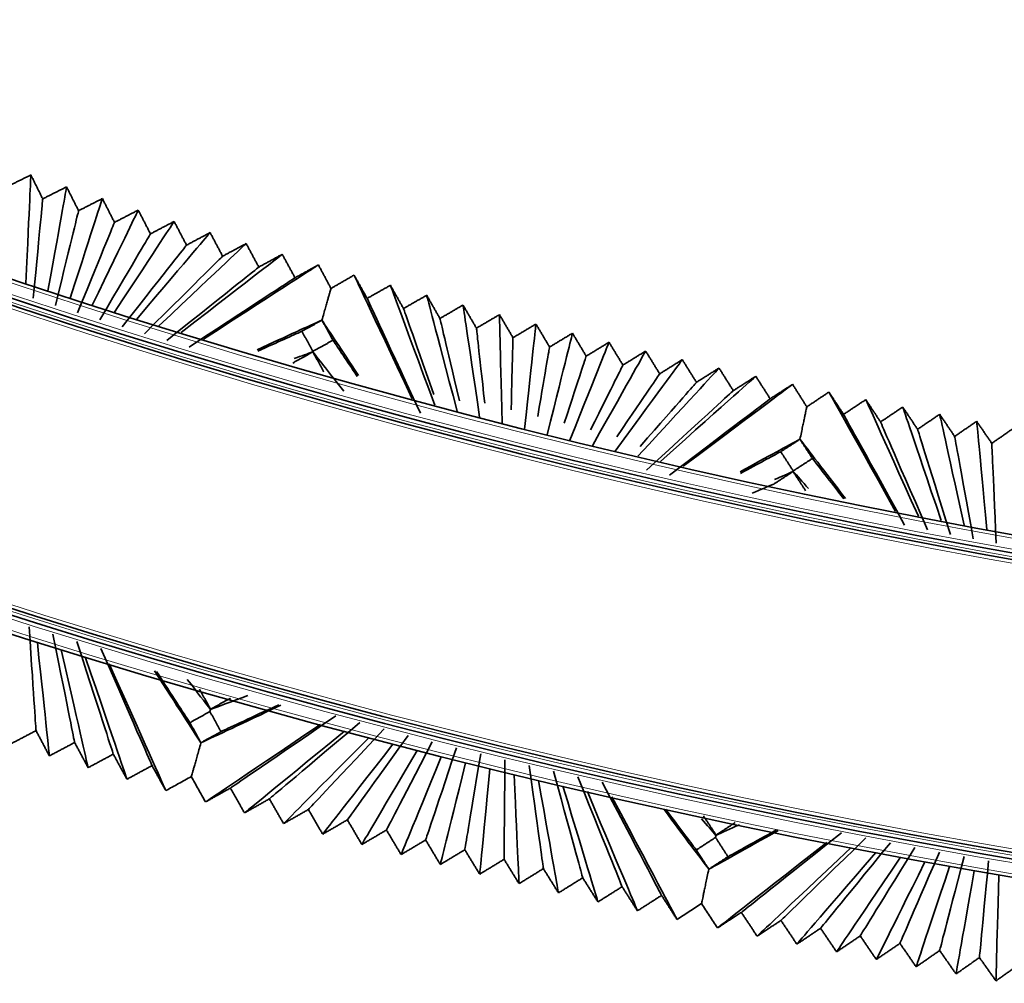
# Model space of a CAD drawing. Units: millimetres. Extents: x 0 to 4200, y 0 to 2970.
# Drawn here: x 2670 to 2724, y 1072 to 1125 of the extents above; entities that cross this region are included whole.
import ezdxf

# ---------------------------------------------------------------- set-up
doc = ezdxf.new("R2010")
doc.units = ezdxf.units.MM
doc.layers.add('1', color=7, linetype='Continuous', true_color=0xffffff)
doc.layers.add('53', color=7, linetype='Continuous', true_color=0xffffff)

msp = doc.modelspace()

# ---------------------------------------------------------------- linework, layer by layer
at = {"layer": '1', "color": 155, "linetype": 'Continuous', "lineweight": 18, "true_color": 0x4c7299}
for radius, end in [(391.97, 330), (392.97, 330), (392.57, 330), (409.57, 330), (409.17, 329.82), (410.17, 330)]:
    msp.add_arc((2793.424, 1482.74), radius, 210, end, dxfattribs=at)
at = {"layer": '1', "color": 155, "linetype": 'Continuous', "lineweight": 35, "true_color": 0x4c7299}
for radius in [391.77, 392.77, 409.37, 410.37]:
    msp.add_arc((2793.424, 1482.74), radius, 210, 330, dxfattribs=at)
for points, degree in [([(2670.357, 1116.89), (2669.698, 1116.562), (2669.039, 1116.235)], 2), ([(2670.357, 1116.89), (2670.345, 1116.617), (2670.291, 1115.429), (2670.085, 1110.913)], 3), ([(2671.012, 1115.572), (2670.684, 1116.231), (2670.357, 1116.89)], 2), ([(2672.326, 1116.233), (2671.669, 1115.902), (2671.012, 1115.572)], 2), ([(2672.326, 1116.233), (2672.28, 1115.972), (2672.076, 1114.834), (2671.302, 1110.507)], 3), ([(2672.988, 1114.919), (2672.657, 1115.576), (2672.326, 1116.233)], 2), ([(2671.012, 1115.572), (2670.988, 1115.322), (2670.884, 1114.234), (2670.49, 1110.098)], 3), ([(2674.299, 1115.587), (2674.218, 1115.338), (2673.864, 1114.248), (2672.521, 1110.108)], 3), ([(2674.299, 1115.587), (2673.643, 1115.253), (2672.988, 1114.919)], 2), ([(2674.967, 1114.276), (2674.633, 1114.932), (2674.299, 1115.587)], 2), ([(2672.988, 1114.919), (2672.93, 1114.681), (2672.676, 1113.642), (2671.711, 1109.695)], 3), ([(2676.275, 1114.952), (2676.159, 1114.714), (2675.656, 1113.672), (2673.742, 1109.715)], 3), ([(2676.275, 1114.952), (2675.621, 1114.614), (2674.967, 1114.276)], 2), ([(2676.95, 1113.645), (2676.613, 1114.298), (2676.275, 1114.952)], 2), ([(2674.967, 1114.276), (2674.875, 1114.05), (2674.47, 1113.06), (2672.934, 1109.298)], 3), ([(2678.254, 1114.327), (2678.104, 1114.1), (2677.45, 1113.106), (2674.965, 1109.33)], 3), ([(2678.254, 1114.327), (2677.602, 1113.986), (2676.95, 1113.645)], 2), ([(2678.937, 1113.024), (2678.595, 1113.676), (2678.254, 1114.327)], 2), ([(2676.95, 1113.645), (2676.823, 1113.429), (2676.268, 1112.487), (2674.159, 1108.908)], 3), ([(2680.237, 1113.713), (2680.053, 1113.497), (2679.248, 1112.549), (2676.19, 1108.95)], 3), ([(2680.237, 1113.713), (2679.587, 1113.369), (2678.937, 1113.024)], 2), ([(2680.927, 1112.413), (2680.582, 1113.063), (2680.237, 1113.713)], 2), ([(2678.937, 1113.024), (2678.775, 1112.819), (2678.069, 1111.924), (2675.387, 1108.524)], 3), ([(2682.223, 1113.11), (2682.004, 1112.904), (2681.048, 1112.002), (2677.417, 1108.577)], 3), ([(2682.223, 1113.11), (2681.575, 1112.762), (2680.927, 1112.413)], 2), ([(2682.919, 1111.814), (2682.571, 1112.462), (2682.223, 1113.11)], 2), ([(2680.927, 1112.413), (2680.73, 1112.219), (2679.873, 1111.371), (2676.616, 1108.147)], 3), ([(2684.212, 1112.517), (2683.959, 1112.321), (2682.852, 1111.465), (2678.646, 1108.211)], 3), ([(2684.212, 1112.517), (2683.566, 1112.166), (2682.919, 1111.814)], 2), ([(2684.916, 1111.225), (2684.564, 1111.871), (2684.212, 1112.517)], 2), ([(2682.919, 1111.814), (2682.689, 1111.63), (2681.68, 1110.827), (2677.848, 1107.776)], 3), ([(2686.204, 1111.936), (2685.916, 1111.75), (2684.658, 1110.937), (2679.877, 1107.852)], 3), ([(2686.204, 1111.936), (2685.56, 1111.58), (2684.916, 1111.225)], 2), ([(2686.897, 1110.639), (2686.551, 1111.288), (2686.204, 1111.936)], 2), ([(2688.171, 1111.373), (2687.534, 1111.006), (2686.897, 1110.639)], 2), ([(2688.171, 1111.373), (2688.317, 1111.062), (2688.955, 1109.707), (2691.379, 1104.559)], 3), ([(2688.889, 1110.088), (2688.53, 1110.73), (2688.171, 1111.373)], 2), ([(2684.916, 1111.225), (2684.65, 1111.051), (2683.49, 1110.293), (2679.081, 1107.413)], 3), ([(2690.17, 1110.812), (2689.529, 1110.45), (2688.889, 1110.088)], 2), ([(2690.17, 1110.812), (2690.281, 1110.511), (2690.767, 1109.199), (2692.613, 1104.213)], 3), ([(2690.894, 1109.531), (2690.532, 1110.171), (2690.17, 1110.812)], 2), ([(2692.171, 1110.262), (2691.533, 1109.896), (2690.894, 1109.531)], 2), ([(2692.171, 1110.262), (2692.248, 1109.971), (2692.581, 1108.7), (2693.85, 1103.873)], 3), ([(2692.902, 1108.985), (2692.537, 1109.623), (2692.171, 1110.262)], 2), ([(2688.889, 1110.088), (2689.022, 1109.8), (2689.606, 1108.542), (2691.822, 1103.765)], 3), ([(2694.175, 1109.723), (2693.539, 1109.354), (2692.902, 1108.985)], 2), ([(2694.175, 1109.723), (2694.217, 1109.441), (2694.399, 1108.212), (2695.089, 1103.54)], 3), ([(2694.914, 1108.45), (2694.544, 1109.086), (2694.175, 1109.723)], 2), ([(2690.894, 1109.531), (2690.982, 1109.283), (2691.334, 1108.289), (2692.572, 1104.8)], 3), ([(2696.183, 1109.195), (2695.548, 1108.822), (2694.914, 1108.45)], 2), ([(2696.183, 1109.195), (2696.189, 1108.922), (2696.218, 1107.733), (2696.329, 1103.213)], 3), ([(2696.928, 1107.925), (2696.555, 1108.56), (2696.183, 1109.195)], 2), ([(2686.397, 1108.893), (2685.68, 1108.566), (2684.561, 1108.055), (2682.824, 1107.262)], 3), ([(2685.292, 1108.277), (2685.845, 1108.584), (2686.397, 1108.892)], 2), ([(2686.397, 1108.893), (2686.811, 1108.269), (2687.446, 1107.311), (2688.413, 1105.85)], 3), ([(2686.397, 1108.893), (2686.397, 1108.893), (2686.397, 1108.892), (2686.397, 1108.892)], 3), ([(2686.397, 1108.892), (2686.703, 1108.339), (2687.009, 1107.786)], 2), ([(2692.902, 1108.985), (2692.959, 1108.746), (2693.185, 1107.792), (2693.978, 1104.45)], 3), ([(2698.193, 1108.677), (2697.56, 1108.301), (2696.928, 1107.925)], 2), ([(2698.193, 1108.677), (2698.164, 1108.414), (2698.041, 1107.264), (2697.571, 1102.894)], 3), ([(2698.944, 1107.412), (2698.569, 1108.045), (2698.193, 1108.677)], 2), ([(2685.292, 1108.277), (2684.759, 1108.038), (2683.985, 1107.69), (2682.866, 1107.187)], 3), ([(2685.906, 1107.175), (2685.599, 1107.726), (2685.292, 1108.277)], 2), ([(2694.914, 1108.45), (2694.938, 1108.225), (2695.036, 1107.344), (2695.372, 1104.311)], 3), ([(2700.206, 1108.171), (2700.142, 1107.916), (2699.866, 1106.804), (2698.814, 1102.581)], 3), ([(2700.206, 1108.171), (2699.575, 1107.791), (2698.944, 1107.412)], 2), ([(2700.964, 1106.909), (2700.585, 1107.54), (2700.206, 1108.171)], 2), ([(2687.009, 1107.786), (2686.457, 1107.481), (2685.906, 1107.175)], 2), ([(2687.009, 1107.786), (2687.311, 1107.336), (2687.739, 1106.698), (2688.343, 1105.797)], 3), ([(2696.928, 1107.925), (2696.922, 1107.709), (2696.901, 1106.863), (2696.827, 1103.954)], 3), ([(2702.221, 1107.675), (2702.123, 1107.429), (2701.693, 1106.355), (2700.06, 1102.274)], 3), ([(2702.221, 1107.675), (2701.593, 1107.292), (2700.964, 1106.909)], 2), ([(2702.986, 1106.418), (2702.604, 1107.046), (2702.221, 1107.675)], 2), ([(2684.792, 1106.53), (2685.344, 1106.837), (2685.897, 1107.144)], 2), ([(2685.898, 1107.149), (2685.622, 1107.049), (2685.286, 1106.926), (2684.875, 1106.777)], 3), ([(2685.898, 1107.149), (2685.898, 1107.147), (2685.897, 1107.146), (2685.897, 1107.144)], 3), ([(2685.897, 1107.144), (2686.203, 1106.591), (2686.509, 1106.038)], 2), ([(2685.906, 1107.175), (2685.903, 1107.166), (2685.901, 1107.158), (2685.898, 1107.149)], 3), ([(2685.898, 1107.149), (2686.271, 1106.673), (2686.813, 1105.981), (2687.599, 1104.979)], 3), ([(2698.944, 1107.412), (2698.909, 1107.204), (2698.769, 1106.389), (2698.289, 1103.59)], 3), ([(2704.239, 1107.19), (2704.106, 1106.952), (2703.522, 1105.915), (2701.307, 1101.974)], 3), ([(2704.239, 1107.19), (2703.613, 1106.804), (2702.986, 1106.418)], 2), ([(2705.011, 1105.937), (2704.625, 1106.563), (2704.239, 1107.19)], 2), ([(2700.964, 1106.909), (2700.898, 1106.708), (2700.639, 1105.922), (2699.75, 1103.22)], 3), ([(2702.986, 1106.418), (2702.89, 1106.224), (2702.51, 1105.463), (2701.205, 1102.846)], 3), ([(2706.26, 1106.716), (2706.091, 1106.486), (2705.354, 1105.485), (2702.555, 1101.682)], 3), ([(2706.26, 1106.716), (2705.636, 1106.326), (2705.011, 1105.937)], 2), ([(2707.039, 1105.467), (2706.649, 1106.091), (2706.26, 1106.716)], 2), ([(2705.011, 1105.937), (2704.883, 1105.749), (2704.381, 1105.013), (2702.649, 1102.47)], 3), ([(2708.283, 1106.252), (2708.079, 1106.031), (2707.189, 1105.065), (2703.805, 1101.395)], 3), ([(2708.283, 1106.252), (2707.661, 1105.86), (2707.039, 1105.467)], 2), ([(2709.069, 1105.008), (2708.676, 1105.63), (2708.283, 1106.252)], 2), ([(2707.039, 1105.467), (2706.876, 1105.282), (2706.225, 1104.54), (2703.937, 1101.935)], 3), ([(2710.309, 1105.8), (2710.07, 1105.587), (2709.025, 1104.655), (2705.057, 1101.116)], 3), ([(2712.337, 1105.358), (2712.063, 1105.153), (2710.864, 1104.255), (2706.31, 1100.843)], 3), ([(2710.309, 1105.8), (2709.689, 1105.404), (2709.069, 1105.008)], 2), ([(2711.101, 1104.56), (2710.705, 1105.18), (2710.309, 1105.8)], 2), ([(2712.337, 1105.358), (2711.719, 1104.959), (2711.101, 1104.56)], 2), ([(2713.119, 1104.114), (2712.728, 1104.736), (2712.337, 1105.358)], 2), ([(2709.069, 1105.008), (2708.851, 1104.808), (2707.901, 1103.937), (2704.291, 1100.626)], 3), ([(2714.338, 1104.934), (2713.728, 1104.524), (2713.119, 1104.114)], 2), ([(2714.338, 1104.934), (2714.506, 1104.635), (2715.236, 1103.327), (2718.013, 1098.361)], 3), ([(2715.144, 1103.702), (2714.741, 1104.318), (2714.338, 1104.934)], 2), ([(2711.101, 1104.56), (2710.848, 1104.368), (2709.743, 1103.531), (2705.546, 1100.349)], 3), ([(2716.371, 1104.514), (2715.757, 1104.108), (2715.144, 1103.702)], 2), ([(2717.183, 1103.287), (2716.777, 1103.9), (2716.371, 1104.514)], 2), ([(2716.371, 1104.514), (2716.503, 1104.222), (2717.079, 1102.947), (2719.269, 1098.101)], 3), ([(2715.144, 1103.702), (2715.297, 1103.424), (2715.967, 1102.211), (2718.511, 1097.6)], 3), ([(2718.406, 1104.105), (2717.794, 1103.696), (2717.183, 1103.287)], 2), ([(2718.406, 1104.105), (2718.502, 1103.82), (2718.924, 1102.576), (2720.527, 1097.849)], 3), ([(2719.224, 1102.882), (2718.815, 1103.494), (2718.406, 1104.105)], 2), ([(2720.443, 1103.707), (2719.834, 1103.295), (2719.224, 1102.882)], 2), ([(2720.443, 1103.707), (2720.504, 1103.429), (2720.771, 1102.215), (2721.785, 1097.603)], 3), ([(2721.268, 1102.489), (2720.856, 1103.098), (2720.443, 1103.707)], 2), ([(2717.183, 1103.287), (2717.301, 1103.016), (2717.815, 1101.834), (2719.771, 1097.343)], 3), ([(2722.482, 1103.32), (2721.875, 1102.905), (2721.268, 1102.489)], 2), ([(2722.482, 1103.32), (2722.508, 1103.049), (2722.62, 1101.865), (2723.045, 1097.364)], 3), ([(2723.314, 1102.106), (2722.898, 1102.713), (2722.482, 1103.32)], 2), ([(2719.224, 1102.882), (2719.307, 1102.619), (2719.666, 1101.467), (2721.032, 1097.093)], 3), ([(2724.523, 1102.944), (2723.919, 1102.525), (2723.314, 1102.106)], 2), ([(2712.742, 1102.337), (2712.071, 1101.972), (2711.034, 1101.409), (2709.444, 1100.544)], 3), ([(2711.682, 1101.645), (2712.212, 1101.99), (2712.741, 1102.335)], 2), ([(2712.742, 1102.337), (2712.742, 1102.337), (2712.742, 1102.336), (2712.741, 1102.335)], 3), ([(2712.741, 1102.335), (2713.085, 1101.805), (2713.429, 1101.275)], 2), ([(2712.742, 1102.337), (2713.237, 1101.692), (2714.019, 1100.674), (2715.245, 1099.078)], 3), ([(2721.268, 1102.489), (2721.315, 1102.232), (2721.519, 1101.111), (2722.295, 1096.85)], 3), ([(2723.314, 1102.106), (2723.325, 1101.856), (2723.374, 1100.764), (2723.559, 1096.614)], 3), ([(2711.682, 1101.645), (2711.187, 1101.38), (2710.476, 1100.999), (2709.461, 1100.454)], 3), ([(2712.371, 1100.589), (2712.027, 1101.117), (2711.682, 1101.645)], 2), ([(2713.429, 1101.275), (2712.9, 1100.932), (2712.371, 1100.589)], 2), ([(2713.429, 1101.275), (2713.803, 1100.794), (2714.353, 1100.086), (2715.158, 1099.05)], 3), ([(2711.305, 1099.867), (2711.835, 1100.212), (2712.364, 1100.557)], 2), ([(2712.365, 1100.562), (2712.091, 1100.44), (2711.754, 1100.29), (2711.341, 1100.107)], 3), ([(2712.365, 1100.562), (2712.365, 1100.56), (2712.365, 1100.559), (2712.364, 1100.557)], 3), ([(2712.364, 1100.557), (2712.708, 1100.027), (2713.052, 1099.497)], 2), ([(2712.371, 1100.589), (2712.369, 1100.58), (2712.367, 1100.571), (2712.365, 1100.562)], 3), ([(2712.365, 1100.562), (2712.589, 1100.314), (2712.87, 1100.003), (2713.22, 1099.615)], 3), ([(2711.305, 1099.867), (2710.999, 1099.736), (2710.609, 1099.568), (2710.113, 1099.355)], 3), ([(2670.642, 1086.284), (2670.624, 1086.545), (2670.549, 1087.682), (2670.261, 1092.002)], 3), ([(2672.77, 1085.632), (2672.715, 1085.903), (2672.478, 1087.09), (2671.576, 1091.599)], 3), ([(2674.901, 1084.99), (2674.81, 1085.273), (2674.41, 1086.509), (2672.893, 1091.203)], 3), ([(2671.379, 1084.894), (2671.349, 1085.178), (2671.217, 1086.421), (2670.717, 1091.143)], 3), ([(2673.515, 1084.245), (2673.447, 1084.541), (2673.153, 1085.833), (2672.037, 1090.742)], 3), ([(2677.036, 1084.36), (2676.908, 1084.654), (2676.346, 1085.937), (2674.212, 1090.813)], 3), ([(2675.654, 1083.608), (2675.549, 1083.915), (2675.093, 1085.255), (2673.358, 1090.348)], 3), ([(2677.796, 1082.982), (2677.654, 1083.3), (2677.035, 1084.688), (2674.682, 1089.962)], 3), ([(2679.732, 1085.611), (2679.237, 1086.378), (2678.443, 1087.61), (2677.176, 1089.573)], 3), ([(2679.121, 1086.722), (2678.742, 1087.303), (2678.162, 1088.193), (2677.278, 1089.548)], 3), ([(2680.258, 1087.449), (2679.953, 1087.845), (2679.54, 1088.383), (2678.981, 1089.11)], 3), ([(2680.263, 1087.466), (2679.956, 1088.017), (2679.65, 1088.568)], 2), ([(2680.258, 1087.449), (2680.743, 1087.63), (2681.407, 1087.878), (2682.313, 1088.217)], 3), ([(2681.367, 1088.076), (2680.815, 1087.771), (2680.263, 1087.466)], 2), ([(2679.732, 1085.611), (2680.576, 1086.009), (2681.941, 1086.652), (2684.137, 1087.687)], 3), ([(2680.258, 1087.449), (2680.247, 1087.411), (2680.237, 1087.373), (2680.226, 1087.337)], 3), ([(2680.263, 1087.466), (2680.261, 1087.46), (2680.26, 1087.455), (2680.258, 1087.449)], 3), ([(2680.838, 1086.23), (2681.485, 1086.531), (2682.485, 1086.996), (2684.021, 1087.71)], 3), ([(2679.121, 1086.722), (2679.674, 1087.029), (2680.226, 1087.337)], 2), ([(2680.226, 1087.337), (2680.532, 1086.783), (2680.838, 1086.23)], 2), ([(2681.357, 1083.123), (2681.622, 1083.304), (2682.778, 1084.096), (2687.169, 1087.104)], 3), ([(2679.735, 1085.62), (2679.428, 1086.171), (2679.121, 1086.722)], 2), ([(2679.983, 1082.356), (2680.272, 1082.55), (2681.532, 1083.4), (2686.319, 1086.63)], 3), ([(2683.502, 1082.528), (2683.73, 1082.719), (2684.722, 1083.556), (2688.494, 1086.736)], 3), ([(2685.65, 1081.944), (2685.84, 1082.146), (2686.67, 1083.027), (2689.821, 1086.376)], 3), ([(2669.247, 1085.554), (2669.944, 1085.919), (2670.642, 1086.284)], 2), ([(2670.642, 1086.284), (2671.01, 1085.589), (2671.379, 1084.894)], 2), ([(2680.838, 1086.23), (2680.286, 1085.925), (2679.735, 1085.62)], 2), ([(2682.132, 1081.753), (2682.383, 1081.958), (2683.48, 1082.854), (2687.647, 1086.258)], 3), ([(2684.285, 1081.162), (2684.498, 1081.377), (2685.431, 1082.318), (2688.977, 1085.892)], 3), ([(2687.802, 1081.372), (2687.954, 1081.583), (2688.62, 1082.508), (2691.15, 1086.022)], 3), ([(2671.379, 1084.894), (2672.074, 1085.263), (2672.77, 1085.632)], 2), ([(2672.77, 1085.632), (2673.142, 1084.938), (2673.515, 1084.245)], 2), ([(2679.735, 1085.62), (2679.734, 1085.617), (2679.733, 1085.614), (2679.732, 1085.611)], 3), ([(2686.44, 1080.582), (2686.616, 1080.808), (2687.385, 1081.793), (2690.309, 1085.534)], 3), ([(2689.956, 1080.811), (2690.071, 1081.032), (2690.573, 1082), (2692.481, 1085.676)], 3), ([(2692.113, 1080.262), (2692.19, 1080.493), (2692.529, 1081.502), (2693.814, 1085.336)], 3), ([(2673.515, 1084.245), (2674.208, 1084.618), (2674.901, 1084.99)], 2), ([(2674.901, 1084.99), (2675.277, 1084.299), (2675.654, 1083.608)], 2), ([(2688.598, 1080.014), (2688.737, 1080.25), (2689.342, 1081.278), (2691.643, 1085.183)], 3), ([(2690.76, 1079.458), (2690.861, 1079.703), (2691.302, 1080.773), (2692.978, 1084.84)], 3), ([(2694.273, 1079.724), (2694.313, 1079.965), (2694.487, 1081.015), (2695.149, 1085.004)], 3), ([(2675.654, 1083.608), (2676.345, 1083.984), (2677.036, 1084.36)], 2), ([(2677.036, 1084.36), (2677.416, 1083.671), (2677.796, 1082.982)], 2), ([(2692.924, 1078.913), (2692.988, 1079.167), (2693.264, 1080.279), (2694.315, 1084.503)], 3), ([(2695.092, 1078.38), (2695.117, 1078.644), (2695.229, 1079.796), (2695.655, 1084.173)], 3), ([(2696.436, 1079.198), (2696.438, 1079.448), (2696.448, 1080.538), (2696.485, 1084.679)], 3), ([(2698.602, 1078.684), (2698.566, 1078.942), (2698.412, 1080.071), (2697.823, 1084.361)], 3), ([(2697.262, 1077.858), (2697.25, 1078.131), (2697.197, 1079.323), (2696.995, 1083.851)], 3), ([(2700.77, 1078.181), (2700.697, 1078.448), (2700.377, 1079.616), (2699.163, 1084.051)], 3), ([(2702.941, 1077.69), (2702.83, 1077.966), (2702.346, 1079.17), (2700.505, 1083.747)], 3), ([(2679.983, 1082.356), (2680.67, 1082.739), (2681.357, 1083.123)], 2), ([(2681.357, 1083.123), (2681.745, 1082.438), (2682.132, 1081.753)], 2), ([(2699.435, 1077.348), (2699.385, 1077.63), (2699.167, 1078.861), (2698.338, 1083.536)], 3), ([(2701.61, 1076.85), (2701.522, 1077.14), (2701.139, 1078.409), (2699.682, 1083.228)], 3), ([(2705.115, 1077.21), (2704.966, 1077.495), (2704.317, 1078.736), (2701.848, 1083.451)], 3), ([(2682.132, 1081.753), (2682.817, 1082.14), (2683.502, 1082.528)], 2), ([(2683.502, 1082.528), (2683.893, 1081.845), (2684.285, 1081.162)], 2), ([(2703.788, 1076.363), (2703.663, 1076.662), (2703.114, 1077.968), (2701.028, 1082.928)], 3), ([(2705.969, 1075.888), (2705.806, 1076.196), (2705.091, 1077.537), (2702.376, 1082.634)], 3), ([(2684.285, 1081.162), (2684.967, 1081.553), (2685.65, 1081.944)], 2), ([(2685.65, 1081.944), (2686.045, 1081.263), (2686.44, 1080.582)], 2), ([(2707.717, 1078.647), (2707.219, 1079.312), (2706.447, 1080.343), (2705.256, 1081.934)], 3), ([(2707.03, 1079.712), (2706.661, 1080.199), (2706.119, 1080.915), (2705.328, 1081.961)], 3), ([(2708.117, 1080.534), (2707.773, 1081.062), (2707.429, 1081.59)], 2), ([(2686.44, 1080.582), (2687.121, 1080.977), (2687.802, 1081.372)], 2), ([(2687.802, 1081.372), (2688.2, 1080.693), (2688.598, 1080.014)], 2), ([(2708.114, 1080.517), (2707.899, 1080.759), (2707.633, 1081.058), (2707.308, 1081.426)], 3), ([(2708.114, 1080.517), (2708.45, 1080.67), (2708.874, 1080.863), (2709.408, 1081.106)], 3), ([(2709.176, 1081.22), (2708.646, 1080.877), (2708.117, 1080.534)], 2), ([(2688.598, 1080.014), (2689.277, 1080.413), (2689.956, 1080.811)], 2), ([(2689.956, 1080.811), (2690.358, 1080.134), (2690.76, 1079.458)], 2), ([(2707.03, 1079.712), (2707.56, 1080.057), (2708.089, 1080.402)], 2), ([(2707.717, 1078.647), (2708.474, 1079.07), (2709.667, 1079.737), (2711.534, 1080.782)], 3), ([(2708.114, 1080.517), (2708.105, 1080.478), (2708.097, 1080.44), (2708.089, 1080.402)], 3), ([(2708.089, 1080.402), (2708.433, 1079.872), (2708.777, 1079.341)], 2), ([(2708.117, 1080.534), (2708.116, 1080.528), (2708.115, 1080.522), (2708.114, 1080.517)], 3), ([(2708.777, 1079.341), (2709.344, 1079.655), (2710.192, 1080.124), (2711.454, 1080.821)], 3), ([(2709.512, 1076.278), (2709.763, 1076.477), (2710.861, 1077.348), (2715.031, 1080.655)], 3), ([(2711.693, 1075.834), (2711.907, 1076.041), (2712.839, 1076.945), (2716.379, 1080.38)], 3), ([(2690.76, 1079.458), (2691.436, 1079.86), (2692.113, 1080.262)], 2), ([(2692.113, 1080.262), (2692.519, 1079.587), (2692.924, 1078.913)], 2), ([(2708.195, 1075.416), (2708.469, 1075.631), (2709.667, 1076.567), (2714.217, 1080.123)], 3), ([(2710.381, 1074.965), (2710.617, 1075.187), (2711.648, 1076.158), (2715.568, 1079.844)], 3), ([(2713.877, 1075.401), (2714.052, 1075.616), (2714.818, 1076.553), (2717.728, 1080.113)], 3), ([(2716.063, 1074.98), (2716.2, 1075.202), (2716.8, 1076.171), (2719.079, 1079.853)], 3), ([(2692.924, 1078.913), (2693.599, 1079.319), (2694.273, 1079.724)], 2), ([(2694.273, 1079.724), (2694.682, 1079.052), (2695.092, 1078.38)], 2), ([(2707.719, 1078.655), (2707.375, 1079.183), (2707.03, 1079.712)], 2), ([(2708.777, 1079.341), (2708.248, 1078.998), (2707.719, 1078.655)], 2), ([(2712.569, 1074.526), (2712.767, 1074.755), (2713.632, 1075.759), (2716.92, 1079.572)], 3), ([(2714.759, 1074.098), (2714.919, 1074.335), (2715.618, 1075.371), (2718.274, 1079.308)], 3), ([(2718.251, 1074.571), (2718.35, 1074.8), (2718.784, 1075.8), (2720.431, 1079.6)], 3), ([(2720.441, 1074.174), (2720.502, 1074.41), (2720.769, 1075.44), (2721.784, 1079.355)], 3), ([(2695.092, 1078.38), (2695.764, 1078.789), (2696.436, 1079.198)], 2), ([(2696.436, 1079.198), (2696.849, 1078.528), (2697.262, 1077.858)], 2), ([(2716.952, 1073.682), (2717.074, 1073.926), (2717.606, 1074.994), (2719.628, 1079.051)], 3), ([(2719.147, 1073.278), (2719.231, 1073.529), (2719.596, 1074.628), (2720.985, 1078.801)], 3), ([(2722.633, 1073.788), (2722.656, 1074.031), (2722.757, 1075.091), (2723.139, 1079.117)], 3), ([(2697.262, 1077.858), (2697.932, 1078.271), (2698.602, 1078.684)], 2), ([(2698.602, 1078.684), (2699.018, 1078.016), (2699.435, 1077.348)], 2), ([(2699.435, 1077.348), (2700.102, 1077.765), (2700.77, 1078.181)], 2), ([(2700.77, 1078.181), (2701.19, 1077.516), (2701.61, 1076.85)], 2), ([(2707.719, 1078.655), (2707.718, 1078.652), (2707.718, 1078.65), (2707.717, 1078.647)], 3), ([(2721.344, 1072.885), (2721.39, 1073.143), (2721.588, 1074.272), (2722.342, 1078.559)], 3), ([(2723.544, 1072.504), (2723.551, 1072.769), (2723.582, 1073.927), (2723.701, 1078.323)], 3), ([(2701.61, 1076.85), (2702.276, 1077.27), (2702.941, 1077.69)], 2), ([(2702.941, 1077.69), (2703.365, 1077.027), (2703.788, 1076.363)], 2), ([(2703.788, 1076.363), (2704.452, 1076.787), (2705.115, 1077.21)], 2), ([(2705.115, 1077.21), (2705.542, 1076.549), (2705.969, 1075.888)], 2), ([(2708.195, 1075.416), (2708.853, 1075.847), (2709.512, 1076.278)], 2), ([(2709.512, 1076.278), (2709.946, 1075.622), (2710.381, 1074.965)], 2), ([(2710.381, 1074.965), (2711.037, 1075.399), (2711.693, 1075.834)], 2), ([(2711.693, 1075.834), (2712.131, 1075.18), (2712.569, 1074.526)], 2), ([(2712.569, 1074.526), (2713.223, 1074.963), (2713.877, 1075.401)], 2), ([(2713.877, 1075.401), (2714.318, 1074.75), (2714.759, 1074.098)], 2), ([(2714.759, 1074.098), (2715.411, 1074.539), (2716.063, 1074.98)], 2), ([(2716.063, 1074.98), (2716.508, 1074.331), (2716.952, 1073.682)], 2), ([(2716.952, 1073.682), (2717.602, 1074.127), (2718.251, 1074.571)], 2), ([(2718.251, 1074.571), (2718.699, 1073.924), (2719.147, 1073.278)], 2), ([(2719.147, 1073.278), (2719.794, 1073.726), (2720.441, 1074.174)], 2), ([(2720.441, 1074.174), (2720.893, 1073.53), (2721.344, 1072.885)], 2), ([(2721.344, 1072.885), (2721.989, 1073.337), (2722.633, 1073.788)], 2), ([(2722.633, 1073.788), (2723.089, 1073.146), (2723.544, 1072.504)], 2), ([(2723.544, 1072.504), (2724.186, 1072.96), (2724.828, 1073.415)], 2)]:
    msp.add_open_spline(points, degree=degree, dxfattribs=at)
for points, knots in [([(2686.897, 1110.639), (2686.89, 1110.614), (2686.881, 1110.583), (2686.861, 1110.512), (2686.849, 1110.472), (2686.829, 1110.402), (2686.822, 1110.378), (2686.807, 1110.326), (2686.8, 1110.298), (2686.775, 1110.211), (2686.738, 1110.083), (2686.694, 1109.929), (2686.658, 1109.803), (2686.645, 1109.759), (2686.619, 1109.668), (2686.551, 1109.431), (2686.471, 1109.15), (2686.397, 1108.893)], [0, 0, 0, 0, 0.125, 0.125, 0.25, 0.25, 0.3125, 0.3125, 0.375, 0.375, 0.5, 0.625, 0.625, 0.6875, 0.6875, 0.75, 1, 1, 1, 1]), ([(2713.119, 1104.114), (2713.113, 1104.088), (2713.107, 1104.057), (2713.091, 1103.984), (2713.082, 1103.943), (2713.067, 1103.872), (2713.062, 1103.847), (2713.051, 1103.794), (2713.045, 1103.766), (2713.026, 1103.678), (2712.999, 1103.548), (2712.965, 1103.391), (2712.938, 1103.262), (2712.929, 1103.218), (2712.909, 1103.125), (2712.858, 1102.884), (2712.797, 1102.598), (2712.742, 1102.337)], [0, 0, 0, 0, 0.125, 0.125, 0.25, 0.25, 0.3125, 0.3125, 0.375, 0.375, 0.5, 0.625, 0.625, 0.6875, 0.6875, 0.75, 1, 1, 1, 1]), ([(2679.732, 1085.611), (2679.693, 1085.474), (2679.656, 1085.346), (2679.587, 1085.105), (2679.555, 1084.992), (2679.495, 1084.783), (2679.467, 1084.686), (2679.416, 1084.507), (2679.392, 1084.425), (2679.35, 1084.275), (2679.33, 1084.207), (2679.295, 1084.085), (2679.279, 1084.03), (2679.252, 1083.933), (2679.239, 1083.891), (2679.218, 1083.816), (2679.209, 1083.785), (2679.202, 1083.758)], [0, 0, 0, 0, 0.125, 0.125, 0.25, 0.25, 0.375, 0.375, 0.5, 0.5, 0.625, 0.625, 0.75, 0.75, 0.875, 0.875, 1, 1, 1, 1]), ([(2679.202, 1083.757), (2678.968, 1083.627), (2678.499, 1083.368), (2678.031, 1083.111), (2677.796, 1082.982)], [0, 0, 0, 0, 0.500044, 1, 1, 1, 1]), ([(2679.983, 1082.356), (2679.852, 1082.589), (2679.591, 1083.056), (2679.331, 1083.523), (2679.201, 1083.757)], [0, 0, 0, 0, 0.500045, 1, 1, 1, 1]), ([(2707.717, 1078.647), (2707.688, 1078.507), (2707.66, 1078.377), (2707.608, 1078.131), (2707.583, 1078.017), (2707.538, 1077.803), (2707.517, 1077.705), (2707.479, 1077.523), (2707.461, 1077.439), (2707.429, 1077.287), (2707.414, 1077.218), (2707.388, 1077.093), (2707.376, 1077.038), (2707.355, 1076.939), (2707.346, 1076.896), (2707.33, 1076.82), (2707.323, 1076.788), (2707.317, 1076.761)], [0, 0, 0, 0, 0.125, 0.125, 0.25, 0.25, 0.375, 0.375, 0.5, 0.5, 0.625, 0.625, 0.75, 0.75, 0.875, 0.875, 1, 1, 1, 1]), ([(2707.317, 1076.76), (2707.093, 1076.614), (2706.644, 1076.323), (2706.194, 1076.033), (2705.969, 1075.888)], [0, 0, 0, 0, 0.500044, 1, 1, 1, 1]), ([(2708.195, 1075.416), (2708.048, 1075.64), (2707.755, 1076.088), (2707.463, 1076.536), (2707.317, 1076.76)], [0, 0, 0, 0, 0.500045, 1, 1, 1, 1])]:
    msp.add_open_spline(points, degree=3, knots=knots, dxfattribs=at)
at = {"layer": '53', "color": 155, "linetype": 'Continuous', "lineweight": 35, "true_color": 0x4c7299}
for radius, start, end in [(393.12, 210.12994, 329.9538), (409.02, 210.12806, 329.72331)]:
    msp.add_arc((2793.424, 1482.74), radius, start, end, dxfattribs=at)
at = {"layer": '53', "color": 155, "linetype": 'Continuous', "lineweight": 18, "true_color": 0x4c7299}
for radius, start, end in [(393.32, 210.28734, 329.9538), (408.82, 210.28172, 329.63337)]:
    msp.add_arc((2793.424, 1482.74), radius, start, end, dxfattribs=at)

doc.saveas('drawing.dxf')
